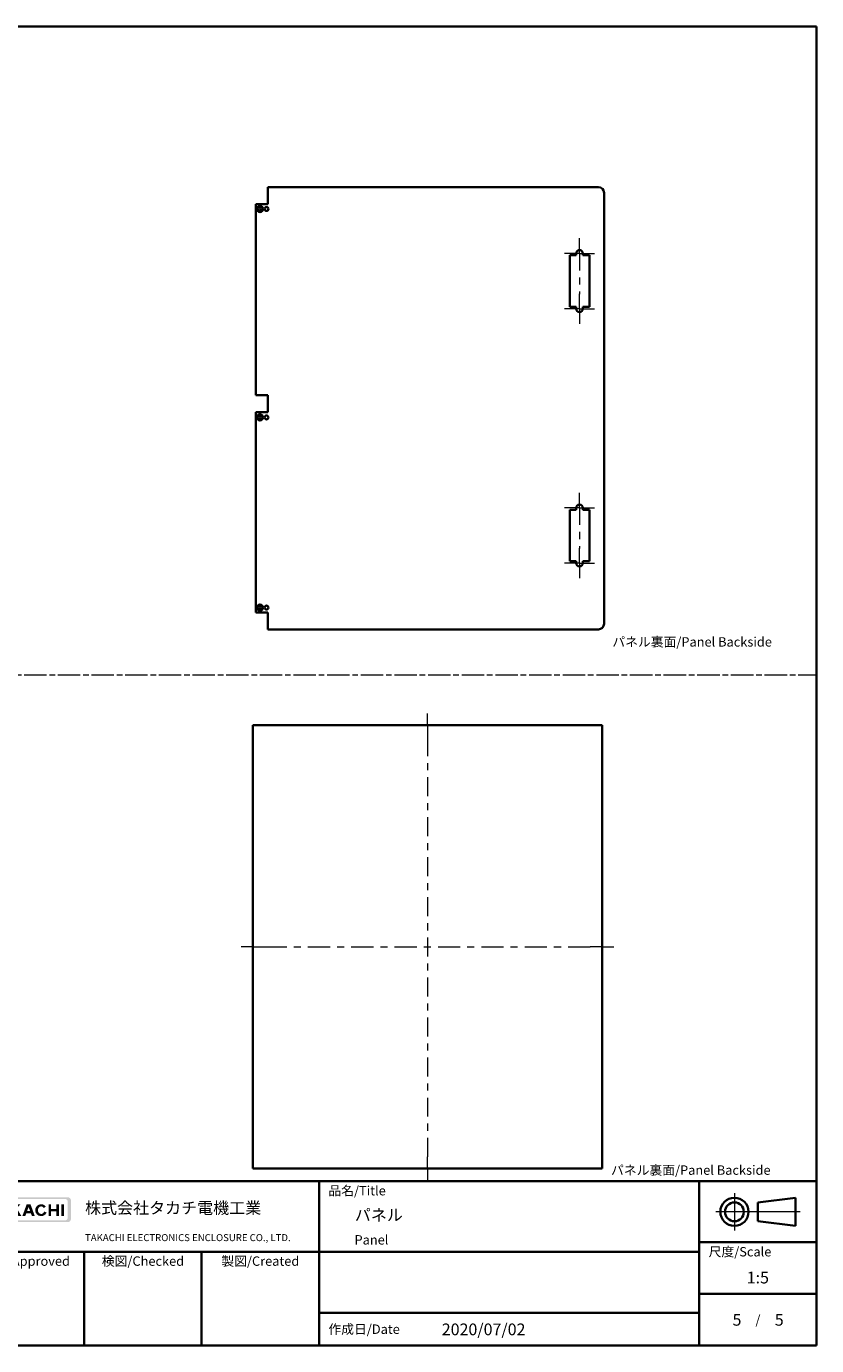
# Model space of a CAD drawing. Units: millimetres. Extents: x 0 to 9620, y -40 to 1686.
# Drawn here: x 8778 to 9620, y 0 to 1405 of the extents above; entities that cross this region are included whole.
import ezdxf
from ezdxf.enums import TextEntityAlignment as Align

# ---------------------------------------------------------------- set-up
doc = ezdxf.new("R2010")
doc.units = ezdxf.units.MM
doc.header["$LTSCALE"] = 5.5
doc.linetypes.add('CHAIN', pattern=[0.35429999999999995, 0.2362, -0.0295, 0.0591, -0.0295])
for name, color, linetype, lineweight in [('Border (ISO)', 7, 'Continuous', 35), ('Center Mark (ISO)', 131, 'Continuous', 18), ('Centerline (ISO)', 131, 'Continuous', 18), ('Hatch (ISO)', 1, 'Continuous', 18), ('Sketch Geometry (ISO)', 7, 'Continuous', 18), ('Symbol (ISO)', 7, 'Continuous', 18), ('Title (ISO)', 7, 'Continuous', 35), ('Visible (ISO)', 7, 'Continuous', 35)]:
    doc.layers.add(name, color=color, linetype=linetype, lineweight=lineweight)
doc.styles.add('Note Text (TK)', font='txt')
doc.styles.add('文字スタイル67', font='arial.ttf')

# ---------------------------------------------------------------- blocks, each defined once
blk = doc.blocks.new('図面枠 tk図枠')
at = {"layer": 'Border (ISO)'}
for p, q in [((14.49999999999999, 289), (405.4999999999997, 289)), ((14.49999999999999, 289), (14.50000000000001, 8.000000000000009)), ((405.4999999999997, 289), (405.4999999999997, 8.000000000000009)), ((14.50000000000001, 8.000000000000009), (405.4999999999997, 8.000000000000009))]:
    blk.add_line(p, q, dxfattribs=at)
blk = doc.blocks.new('表題欄 tk表題欄')
at = {"layer": 'Hatch (ISO)'}
h = blk.add_hatch(color=256, dxfattribs=at)
edge = h.paths.add_edge_path(flags=0)
edge.add_arc((95.57537688673351, 236.2990653650367), 0.5958259999999997, 269.9999999999897, 360)
edge.add_line((96.17120288673351, 236.2990653650368), (96.1712028867335, 239.7107813650365))
edge.add_arc((95.5753768867335, 239.7107813650366), 0.5958259999999997, 0, 90.0000000000068)
edge.add_line((95.57537688673342, 240.3066073650366), (79.13710888673356, 240.3066073650366))
edge.add_arc((79.13710888673353, 239.7107813650366), 0.5958259999999997, 89.99999999999744, 180)
edge.add_line((78.54128288673351, 239.7107813650365), (78.54128288673331, 236.2990653650368))
edge.add_arc((79.13710888673332, 236.2990653650365), 0.5958259999999997, 180, 270.0000000000231)
edge.add_line((79.13710888673356, 235.7032393650365), (95.57537688673342, 235.7032393650367))
edge = h.paths.add_edge_path()
edge.add_line((77.83935088673356, 239.9556413650365), (77.83935088673356, 236.0542053650368))
edge.add_arc((78.54128288673346, 236.0542053650367), 0.7019319999998938, 180, 270.0000000000087)
edge.add_line((78.54128288673355, 235.3522733650368), (96.17120288673351, 235.3522733650368))
edge.add_arc((96.17120288673351, 236.0542053650367), 0.7019319999998921, 270, 360)
edge.add_line((96.8731348867334, 236.0542053650368), (96.87313488673352, 239.9556413650365))
edge.add_arc((96.1712028867336, 239.9556413650367), 0.7019319999998921, 0, 90.00000000000873)
edge.add_line((96.1712028867335, 240.6575733650367), (78.54128288673355, 240.6575733650366))
edge.add_arc((78.54128288673355, 239.9556413650365), 0.7019319999999984, 90, 180)
for points in [[(79.07181288673355, 239.1476033650369), (79.07181288673355, 238.6578833650367), (79.92066088673353, 238.6578833650367), (79.92066088673353, 236.6581933650368), (80.50832488673353, 236.6581933650368), (80.50832488673353, 238.6578833650367), (81.35717288673355, 238.6578833650367), (81.35717288673355, 239.1476033650369)], [(85.68407849525303, 236.6581933650368), (84.9434673993943, 237.8918698287545), (84.41792288673358, 237.3246628822781), (84.41792288673358, 236.6581933650368), (83.89555488673355, 236.6581933650368), (83.89555488673355, 239.1476033650369), (84.41792288673358, 239.1476033650369), (84.41792288673358, 238.0993979968839), (85.38913556809511, 239.1476033650369), (86.1069649084727, 239.1476033650369), (85.31925422435492, 238.2974470774499), (86.30334488673353, 236.6581933650368)], [(92.0914293961446, 239.1476033650369), (92.0914293961446, 236.6581933650368), (92.60971639614463, 236.6581933650368), (92.60971639614463, 237.6580383650368), (93.76872039614459, 237.6580383650368), (93.76872039614459, 236.6581933650368), (94.28700739614462, 236.6581933650368), (94.28700739614462, 239.1476033650369), (93.76872039614459, 239.1476033650369), (93.76872039614459, 238.1477583650367), (92.60971639614463, 238.1477583650367), (92.60971639614463, 239.1476033650369)], [(94.8420233961447, 239.1476033650369), (94.8420233961447, 236.6581933650368), (95.3643913961447, 236.6581933650368), (95.3643913961447, 239.1476033650369)]]:
    blk.add_hatch(color=256, dxfattribs=at).paths.add_polyline_path(points)
h = blk.add_hatch(color=256, dxfattribs=at)
h.paths.add_polyline_path([(82.59020695886475, 237.7110913650368), (81.95242681460245, 237.7110913650368), (82.27131688673356, 238.5794973650367)], flags=0)
h.paths.add_polyline_path([(82.77903014574996, 237.1968853650368), (81.76360362771717, 237.1968853650368), (81.56578886050404, 236.6581933650368), (80.94907288673355, 236.6581933650368), (81.86321688673355, 239.1476033650369), (82.67941688673353, 239.1476033650369), (83.59356088673351, 236.6581933650368), (82.97684491296302, 236.6581933650368)])
h = blk.add_hatch(color=256, dxfattribs=at)
h.paths.add_polyline_path([(87.52707281460243, 237.7110913650368), (88.16485295886469, 237.7110913650368), (87.84596288673359, 238.5794973650367)], flags=0)
h.paths.add_polyline_path([(87.14043486050403, 236.6581933650368), (87.3382496277172, 237.1968853650368), (88.35367614574989, 237.1968853650368), (88.551490912963, 236.6581933650368), (89.16820688673344, 236.6581933650368), (88.25406288673351, 239.1476033650369), (87.43786288673356, 239.1476033650369), (86.52371888673358, 236.6581933650368)])
h = blk.add_hatch(color=256, dxfattribs=at)
edge = h.paths.add_edge_path()
edge.add_arc((90.52309888673331, 237.9028983650369), 1.273272000000011, 38.55054079078439, 336.5820184016556)
edge.add_line((91.69149139614443, 237.3968543650369), (91.17255542714857, 237.6216113977801))
edge.add_ellipse((90.52309888673351, 237.9028983650369), major_axis=(0, -0.7998759999999119), ratio=0.8673469387756529, start_angle=128.5505407907963, end_angle=426.582018401653, ccw=False)
edge.add_line((91.09381514418376, 238.3576891122095), (91.51887237036831, 238.6964075050431))
at = {"layer": 'Title (ISO)'}
for p, q in [((74.70882392282105, 244.052739026017), (255.7088239228211, 244.052739026017)), ((74.70882392282105, 209.052739026017), (74.70882392282105, 244.052739026017)), ((149.7088239228211, 244.052739026017), (149.7088239228211, 209.052739026017)), ((230.7088239228211, 244.052739026017), (230.7088239228211, 209.052739026017)), ((255.7088239228211, 244.052739026017), (255.7088239228211, 209.052739026017)), ((243.2088239228211, 239.552739026017), (251.2088239228211, 240.5527390260171)), ((243.2088239228211, 239.552739026017), (243.2088239228211, 235.552739026017)), ((251.2088239228211, 234.552739026017), (251.2088239228211, 240.5527390260171)), ((243.2088239228211, 235.552739026017), (251.2088239228211, 234.552739026017)), ((230.7088239228211, 231.052739026017), (255.7088239228211, 231.052739026017)), ((74.70882392282105, 229.052739026017), (230.7088239228211, 229.052739026017)), ((99.70882392282108, 229.052739026017), (99.70882392282108, 209.052739026017)), ((124.708823922821, 229.052739026017), (124.708823922821, 209.052739026017)), ((230.7088239228211, 220.052739026017), (255.7088239228211, 220.052739026017)), ((149.7088239228211, 216.052739026017), (230.7088239228211, 216.052739026017)), ((255.7088239228211, 209.052739026017), (74.70882392282105, 209.052739026017))]:
    blk.add_line(p, q, dxfattribs=at)
at = {"layer": 'Title (ISO)', "color": 4, "linetype": 'CHAIN', "lineweight": 18, "ltscale": 8.889559745788574}
blk.add_line((238.2088239228211, 241.552739026017), (238.2088239228211, 233.552739026017), dxfattribs=at)
at = {"layer": 'Title (ISO)', "color": 4, "linetype": 'CHAIN', "lineweight": 18, "ltscale": 20.00163269042969}
blk.add_line((252.2088239228211, 237.552739026017), (234.2088239228211, 237.552739026017), dxfattribs=at)
at = {"layer": 'Title (ISO)'}
for radius in [3, 2]:
    blk.add_circle((238.2088239228211, 237.552739026017), radius, dxfattribs=at)
at = {"layer": 'Title (ISO)', "color": 1, "char_height": 2.000000029802321, "line_spacing_factor": 1.5, "style": 'Note Text (TK)'}
for s, insert, width, attachment_point in [('\\fＭＳ Ｐゴシック|b0|i0;品名/Title', (151.708823922821, 242.052739026017), 13.06432723999025, 4), ('\\fＭＳ Ｐゴシック|b0|i0;承認/Approved', (87.20882392282108, 227.052739026017), 19.32163715362549, 5), ('\\fＭＳ Ｐゴシック|b0|i0;検図/Checked', (112.208823922821, 227.052739026017), 18.32748532295227, 5), ('\\fＭＳ Ｐゴシック|b0|i0;製図/Created', (137.2088239228211, 227.052739026017), 17.47368454933166, 5), ('\\fＭＳ Ｐゴシック|b0|i0;尺度/Scale', (232.7088239228211, 229.052739026017), 14.33918118476867, 4), ('\\fＭＳ Ｐゴシック|b0|i0;作成日/Date', (151.708823922821, 212.552739026017), 16.39766097068788, 4)]:
    blk.add_mtext(s, dxfattribs=dict(at, insert=insert, width=width, attachment_point=attachment_point))
at = {"layer": 'Title (ISO)', "color": 7, "line_spacing_factor": 1.5, "style": 'Note Text (TK)'}
for s, insert, char_height, attachment_point in [('株式会社タカチ電機工業', (99.87313488673342, 238.052739026017), 2.5, 4), ('\\fＭＳ Ｐゴシック|b0|i0;/', (243.2088239228211, 214.552739026017), 2.000000029802321, 5)]:
    blk.add_mtext(s, dxfattribs=dict(at, insert=insert, char_height=char_height, attachment_point=attachment_point))
at = {"layer": 'Title (ISO)', "color": 7, "insert": (99.87313488673342, 232.052739026017), "char_height": 1.49859994649887, "width": 48.16879749298095, "attachment_point": 4, "line_spacing_factor": 1.5, "style": 'Note Text (TK)'}
blk.add_mtext('\\fArial|b0|i0;TAKACHI ELECTRONICS ENCLOSURE CO., LTD.', dxfattribs=at)
at = {"layer": 'Title (ISO)', "color": 7}
for tag, p, height, style in [('<品名>_001', (157.027005730843, 235.5754662581048), 2.5, 'Note Text (TK)'), ('<Title>_001', (157.4387011349265, 230.5513747487906), 2.000000029802321, '文字スタイル67'), ('作成日_001', (176.115073659299, 211.2601253517655), 2.5, 'Note Text (TK)'), ('<ページ_No.>_001', (238.0980284456275, 213.302739026017), 2.5, 'Note Text (TK)'), ('<総ページ数>_001', (246.7997329866371, 213.302739026017), 2.5, 'Note Text (TK)')]:
    blk.add_attdef(tag, p, '', height=height, dxfattribs=dict(at, style=style))
at = {"layer": 'Title (ISO)', "color": 7, "style": 'Note Text (TK)'}
for tag, p in [('<尺度>', (243.2088239228211, 223.5527390260171)), ('<承認>', (87.20882392282108, 217.052739026017))]:
    blk.add_attdef(tag, text='', height=2.5, dxfattribs=at).set_placement(p, align=Align.MIDDLE_CENTER)

msp = doc.modelspace()

# ---------------------------------------------------------------- linework, layer by layer
at = {"layer": 'Center Mark (ISO)', "linetype": 'Continuous'}
for p, q in [((9367.237254596615, 1163.272290682897), (9351.237254596615, 1163.272290682896)), ((9367.237254596615, 1163.272290682897), (9383.237254596617, 1163.272290682897)), ((9367.237254596615, 1104.272290682897), (9351.237254596615, 1104.272290682897)), ((9367.237254596615, 1104.272290682897), (9383.237254596617, 1104.272290682897)), ((9367.237254596615, 892.2722906828967), (9351.237254596615, 892.2722906828967)), ((9367.237254596615, 892.2722906828967), (9383.237254596617, 892.2722906828967)), ((9367.237254596615, 833.2722906828967), (9351.237254596615, 833.2722906828967)), ((9367.237254596615, 833.2722906828967), (9383.237254596617, 833.2722906828967))]:
    msp.add_line(p, q, dxfattribs=at)
at = {"layer": 'Centerline (ISO)'}
for p, q in [((9367.237254596615, 1163.272290682897), (9367.237254596615, 1179.272290682897)), ((9367.237254596615, 1163.272290682897), (9367.237254596615, 1147.272290682897)), ((9367.237254596615, 1104.272290682897), (9367.237254596615, 1120.272290682897)), ((9367.237254596615, 1104.272290682897), (9367.237254596615, 1088.272290682897)), ((9367.237254596615, 892.2722906828967), (9367.237254596615, 908.2722906828967)), ((9367.237254596615, 892.2722906828967), (9367.237254596615, 876.2722906828967)), ((9367.237254596615, 833.2722906828967), (9367.237254596615, 849.2722906828968)), ((9367.237254596615, 833.2722906828967), (9367.237254596615, 817.2722906828967)), ((9205.167134199077, 660.6208030227888), (9205.167134199077, 673.1208030227888)), ((9205.167134199077, 660.6208030227888), (9205.167134199077, 648.1208030227888)), ((9019.21713419908, 424.6708030227885), (9006.717134199078, 424.6708030227885)), ((9019.21713419908, 424.6708030227885), (9031.717134199078, 424.6708030227885)), ((9391.117134199078, 424.6708030227885), (9378.617134199078, 424.6708030227885)), ((9391.117134199078, 424.6708030227885), (9403.61713419908, 424.6708030227885)), ((9205.167134199077, 188.7208030227887), (9205.167134199077, 201.2208030227887)), ((9205.167134199077, 188.7208030227887), (9205.167134199077, 176.2208030227887))]:
    msp.add_line(p, q, dxfattribs=at)
at = {"layer": 'Centerline (ISO)', "linetype": 'Continuous'}
for p, q in [((9367.237254596615, 1147.272290682897), (9367.237254596615, 1145.022290682897)), ((9367.237254596615, 1137.522290682897), (9367.237254596615, 1130.022290682897)), ((9367.237254596615, 1122.522290682897), (9367.237254596615, 1119.772290682897)), ((9367.237254596615, 876.2722906828967), (9367.237254596615, 874.0222906828966)), ((9367.237254596615, 866.5222906828969), (9367.237254596615, 859.0222906828969)), ((9367.237254596615, 851.522290682897), (9367.237254596615, 848.7722906828967)), ((9205.167134199077, 648.1208030227888), (9205.167134199077, 627.9480757500615)), ((9205.167134199077, 620.4480757500615), (9205.167134199077, 612.9480757500615)), ((9205.167134199077, 605.4480757500613), (9205.167134199077, 585.2753484773342)), ((9205.167134199077, 577.7753484773342), (9205.167134199077, 570.275348477334)), ((9205.167134199077, 562.7753484773342), (9205.167134199077, 542.6026212046067)), ((9205.167134199077, 535.1026212046067), (9205.167134199077, 527.6026212046067)), ((9205.167134199077, 520.1026212046067), (9205.167134199077, 499.9298939318795)), ((9205.167134199077, 492.4298939318795), (9205.167134199077, 484.9298939318795)), ((9205.167134199077, 477.4298939318795), (9205.167134199077, 457.2571666591522)), ((9205.167134199077, 449.7571666591522), (9205.167134199077, 442.2571666591522)), ((9031.717134199078, 424.6708030227885), (9055.392134199075, 424.6708030227885)), ((9062.89213419908, 424.6708030227885), (9070.39213419908, 424.6708030227885)), ((9077.892134199075, 424.6708030227885), (9101.567134199076, 424.6708030227885)), ((9109.067134199078, 424.6708030227885), (9116.567134199078, 424.6708030227885)), ((9124.067134199076, 424.6708030227885), (9147.742134199076, 424.6708030227885)), ((9155.242134199076, 424.6708030227885), (9162.742134199078, 424.6708030227885)), ((9170.242134199076, 424.6708030227885), (9193.917134199077, 424.6708030227885)), ((9201.417134199077, 424.6708030227885), (9208.917134199077, 424.6708030227885)), ((9205.167134199077, 434.757166659152), (9205.167134199077, 414.5844393864249)), ((9216.417134199077, 424.6708030227885), (9240.092134199076, 424.6708030227885)), ((9247.592134199076, 424.6708030227885), (9255.092134199076, 424.6708030227885)), ((9262.592134199076, 424.6708030227885), (9286.267134199077, 424.6708030227885)), ((9293.767134199075, 424.6708030227885), (9301.267134199075, 424.6708030227885)), ((9308.767134199079, 424.6708030227885), (9332.442134199076, 424.6708030227885)), ((9339.942134199075, 424.6708030227885), (9347.442134199075, 424.6708030227885)), ((9354.942134199076, 424.6708030227885), (9378.617134199078, 424.6708030227885)), ((9205.167134199077, 407.0844393864248), (9205.167134199077, 399.5844393864248)), ((9205.167134199077, 392.0844393864248), (9205.167134199077, 371.9117121136975)), ((9205.167134199077, 364.4117121136976), (9205.167134199077, 356.9117121136975)), ((9205.167134199077, 349.4117121136975), (9205.167134199077, 329.2389848409702)), ((9205.167134199077, 321.7389848409702), (9205.167134199077, 314.2389848409702)), ((9205.167134199077, 306.7389848409702), (9205.167134199077, 286.5662575682429)), ((9205.167134199077, 279.0662575682429), (9205.167134199077, 271.5662575682429)), ((9205.167134199077, 264.0662575682429), (9205.167134199077, 243.8935302955156)), ((9205.167134199077, 236.3935302955156), (9205.167134199077, 228.8935302955155)), ((9205.167134199077, 221.3935302955155), (9205.167134199077, 201.2208030227887))]:
    msp.add_line(p, q, dxfattribs=at)
at = {"layer": 'Sketch Geometry (ISO)', "color": 4, "linetype": 'CHAIN', "ltscale": 18.39484596252441}
msp.add_line((7664.499996783685, 714.3813445393663), (9619.688228414901, 714.3813445393663), dxfattribs=at)
at = {"layer": 'Visible (ISO)'}
for p, q in [((9035.237254596615, 1233.772290682897), (9035.237254596615, 1215.672290682897)), ((9387.237254596617, 1233.772290682897), (9035.237254596615, 1233.772290682897)), ((9393.237254596617, 768.7722906828967), (9393.237254596617, 1227.772290682897)), ((9035.237254596615, 1215.672290682897), (9022.237254596617, 1215.672290682897)), ((9022.237254596617, 1012.172290682896), (9022.237254596617, 1215.672290682897)), ((9356.737254596617, 1106.272290682897), (9356.737254596617, 1161.272290682896)), ((9356.737254596617, 1161.272290682896), (9363.737254596615, 1161.272290682896)), ((9363.737254596615, 1161.272290682896), (9363.737254596615, 1163.272290682896)), ((9370.737254596615, 1163.272290682896), (9370.737254596615, 1161.272290682896)), ((9370.737254596615, 1161.272290682896), (9377.737254596615, 1161.272290682896)), ((9377.737254596615, 1161.272290682896), (9377.737254596615, 1106.272290682897)), ((9363.737254596615, 1106.272290682897), (9356.737254596617, 1106.272290682897)), ((9363.737254596615, 1104.272290682897), (9363.737254596615, 1106.272290682897)), ((9377.737254596615, 1106.272290682897), (9370.737254596615, 1106.272290682897)), ((9370.737254596615, 1106.272290682897), (9370.737254596615, 1104.272290682897)), ((9022.237254596617, 1012.172290682896), (9035.237254596615, 1012.172290682896)), ((9035.237254596615, 1012.172290682896), (9035.237254596615, 994.0722906828968)), ((9035.237254596615, 994.0722906828968), (9022.237254596617, 994.0722906828968)), ((9022.237254596617, 780.8722906828967), (9022.237254596617, 994.0722906828968)), ((9356.737254596617, 835.2722906828967), (9356.737254596617, 890.2722906828968)), ((9356.737254596617, 890.2722906828968), (9363.737254596615, 890.2722906828968)), ((9363.737254596615, 890.2722906828968), (9363.737254596615, 892.2722906828965)), ((9370.737254596615, 892.2722906828967), (9370.737254596615, 890.2722906828968)), ((9370.737254596615, 890.2722906828968), (9377.737254596615, 890.2722906828968)), ((9377.737254596615, 890.2722906828968), (9377.737254596615, 835.2722906828969)), ((9363.737254596615, 835.2722906828967), (9356.737254596617, 835.2722906828967)), ((9363.737254596615, 833.2722906828966), (9363.737254596615, 835.2722906828967)), ((9377.737254596615, 835.2722906828969), (9370.737254596615, 835.2722906828969)), ((9370.737254596615, 835.2722906828969), (9370.737254596615, 833.2722906828967)), ((9022.237254596617, 780.8722906828967), (9035.237254596615, 780.8722906828967)), ((9035.237254596615, 780.8722906828967), (9035.237254596615, 762.7722906828966)), ((9387.237254596617, 762.7722906828966), (9035.237254596615, 762.7722906828966)), ((9019.21713419908, 188.7208030227887), (9019.21713419908, 660.6208030227888)), ((9391.117134199078, 660.6208030227888), (9019.21713419908, 660.6208030227888)), ((9391.117134199078, 188.7208030227887), (9391.117134199078, 660.6208030227888)), ((9391.117134199078, 188.7208030227887), (9019.21713419908, 188.7208030227887))]:
    msp.add_line(p, q, dxfattribs=at)
for centre, radius in [((9026.737254596615, 1210.522290682897), 3.299999999999998), ((9026.737254596615, 1210.522290682897), 1.6), ((9033.737254596615, 1210.522290682897), 2.1), ((9026.737254596615, 988.5222906828968), 3.299999999999998), ((9026.737254596615, 988.5222906828968), 1.6), ((9033.737254596615, 988.5222906828968), 2.1), ((9026.737254596615, 786.0222906828965), 3.299999999999998), ((9026.737254596615, 786.0222906828965), 1.6), ((9033.737254596615, 786.0222906828965), 2.1)]:
    msp.add_circle(centre, radius, dxfattribs=at)
for centre, radius, start, end in [((9387.237254596617, 1227.772290682897), 5.999999999999872, 0, 90), ((9367.237254596615, 1163.272290682896), 3.500000000000013, 0, 180), ((9367.237254596615, 1104.272290682897), 3.500000000000013, 180, 0), ((9367.237254596615, 892.2722906828967), 3.499999999999976, 0, 180), ((9367.237254596615, 833.2722906828967), 3.500000000000013, 180, 0), ((9387.237254596617, 768.7722906828967), 6.000000000000086, 270, 0)]:
    msp.add_arc(centre, radius, start, end, dxfattribs=at)

# ---------------------------------------------------------------- block references
at = {"xscale": 5, "yscale": 5, "zscale": 5}
msp.add_blockref('図面枠 tk図枠', (7592.166182950439, -39.99999518249206), dxfattribs=at)
ref = msp.add_blockref('表題欄 tk表題欄', (8341.122063336334, -1045.263690312577), dxfattribs=dict(xscale=5, yscale=5, zscale=5))
ref.add_attrib('<品名>_001', 'パネル', (9127.81959201383, 132.8977318912708), dxfattribs={"layer": 'Title (ISO)', "color": 7, "height": 12.5, "style": 'Note Text (TK)'})
ref.add_attrib('<尺度>_001', '1:5', (9545.23436442784, 66.25000481750811), dxfattribs={"layer": 'Title (ISO)', "color": 7, "height": 12.5, "style": 'Note Text (TK)'})
ref.add_attrib('作成日_001', '2020/07/02', (9220.454533905558, 11.03693644625039), dxfattribs={"layer": 'Title (ISO)', "color": 7, "height": 12.5, "style": 'Note Text (TK)'})
ref.add_attrib('<Title>_001', 'Panel', (9127.510657673303, 107.6637154944404), dxfattribs={"layer": 'Title (ISO)', "color": 7, "height": 10.00000014901161, "style": '文字スタイル67'})
ref.add_attrib('<ページ_No.>_001', '5', (9530.120728269516, 21.25000481750801), dxfattribs={"layer": 'Title (ISO)', "color": 7, "height": 12.5, "style": 'Note Text (TK)'})
ref.add_attrib('<総ページ数>_001', '5', (9575.120728269516, 21.25000481750801), dxfattribs={"layer": 'Title (ISO)', "color": 7, "height": 12.5, "style": 'Note Text (TK)'})

# ---------------------------------------------------------------- texts
at = {"layer": 'Symbol (ISO)', "color": 7, "char_height": 10, "attachment_point": 4, "line_spacing_factor": 1.5, "style": 'Note Text (TK)'}
for width, insert in [(220.6976273978388, (9402.089868053004, 749.4975446294591)), (228.1050893000401, (9400.689688710157, 186.9144160783834))]:
    msp.add_mtext_dynamic_manual_height_columns('{\\fMS PGothic|b0|i0|c128|p50;パネル裏面/Panel Backside}', width=width, gutter_width=1, heights=[0], dxfattribs=dict(at, insert=insert))

doc.saveas('drawing.dxf')
